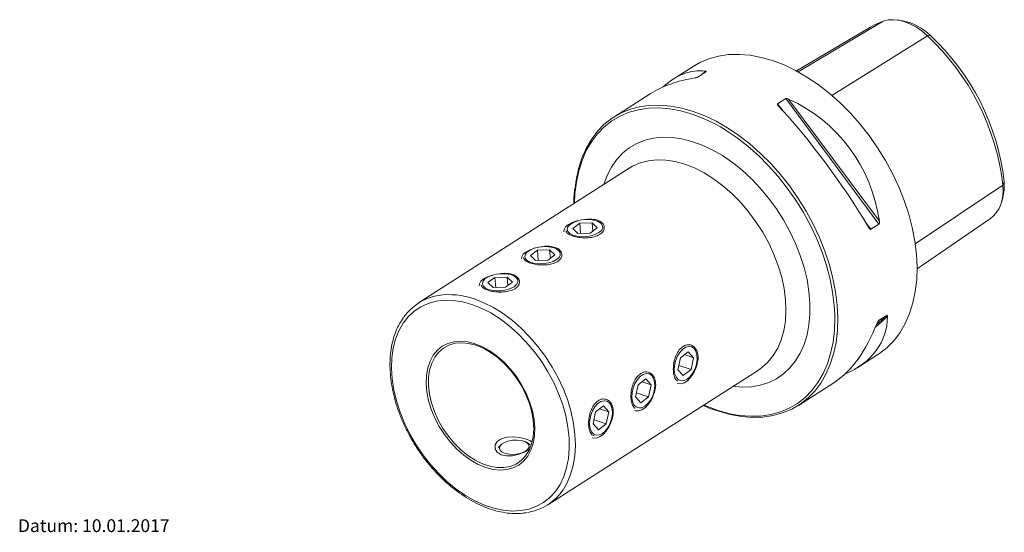
# Model space of a CAD drawing. Units: millimetres. Extents: x 14 to 267, y 11 to 196.
# Drawn here: x 99 to 252, y 12 to 92 of the extents above; entities that cross this region are included whole.
import ezdxf

# ---------------------------------------------------------------- set-up
doc = ezdxf.new("R2010")
doc.units = ezdxf.units.MM
doc.layers.add('VERMASSUNG', color=7, linetype='Continuous')
doc.styles.add('SLDTEXTSTYLE0', font='TXT', dxfattribs={"width": 0.7})

msp = doc.modelspace()

# ---------------------------------------------------------------- linework, layer by layer
at = {"color": 7, "linetype": 'Continuous', "lineweight": 15}
for p, q in [((231.5411, 90.474), (220.1173, 83.6819)), ((236.6456, 91.5011), (235.8936, 91.6148)), ((204.0012, 84.4017), (200.8927, 82.4113)), ((206.0033, 83.5359), (204.7493, 82.733)), ((197.3143, 80.1201), (191.6506, 76.4935)), ((217.177, 78.578), (218.431, 79.3809)), ((194.048, 68.5292), (161.2549, 47.5316)), ((252.021, 63.1905), (252.2324, 63.9212)), ((186.3589, 59.9834), (185.2652, 59.1556)), ((186.1223, 60.3655), (186.0487, 60.3461)), ((186.3589, 59.9834), (188.2715, 60.0329)), ((186.4947, 58.3878), (186.3589, 59.9834)), ((188.0979, 60.5205), (188.0221, 60.5271)), ((189.0904, 59.2546), (188.2715, 60.0329)), ((188.3833, 58.7193), (188.2715, 60.0329)), ((232.9565, 59.8141), (231.7025, 59.0112)), ((238.8968, 52.8398), (250.3187, 60.6983)), ((185.2652, 59.1556), (186.0842, 58.3772)), ((187.9968, 58.4267), (186.0842, 58.3772)), ((189.0904, 59.2546), (187.9968, 58.4267)), ((179.7577, 55.7567), (178.664, 54.9288)), ((179.5211, 56.1387), (179.4475, 56.1194)), ((179.7577, 55.7567), (181.6703, 55.8062)), ((179.8935, 54.1611), (179.7577, 55.7567)), ((181.4967, 56.2937), (181.4209, 56.3003)), ((182.4892, 55.0278), (181.6703, 55.8062)), ((181.7821, 54.4925), (181.6703, 55.8062)), ((178.664, 54.9288), (179.483, 54.1504)), ((181.3956, 54.1999), (179.483, 54.1504)), ((182.4892, 55.0278), (181.3956, 54.1999)), ((173.1565, 51.5299), (172.0628, 50.702)), ((172.0628, 50.702), (172.8818, 49.9237)), ((172.9199, 51.9119), (172.8463, 51.8926)), ((173.1565, 51.5299), (175.0691, 51.5794)), ((173.2923, 49.9343), (173.1565, 51.5299)), ((175.888, 50.801), (174.7944, 49.9732)), ((174.8955, 52.0669), (174.8197, 52.0736)), ((175.888, 50.801), (175.0691, 51.5794)), ((175.1809, 50.2657), (175.0691, 51.5794)), ((174.7944, 49.9732), (172.8818, 49.9237)), ((232.912, 44.796), (234.166, 45.599)), ((203.2502, 39.9371), (202.0384, 39.0032)), ((203.2502, 39.9371), (204.0744, 39.0105)), ((202.0384, 39.0032), (201.6508, 37.1429)), ((202.6611, 39.4831), (204.0744, 39.0105)), ((203.6868, 37.1502), (204.0744, 39.0105)), ((229.6519, 37.4964), (232.7604, 39.4867)), ((181.3863, 16.0912), (214.1794, 37.0887)), ((202.475, 36.2163), (201.6508, 37.1429)), ((201.7848, 37.7861), (203.6868, 37.1502)), ((203.6868, 37.1502), (202.475, 36.2163)), ((196.649, 35.7103), (195.4372, 34.7765)), ((196.649, 35.7103), (197.4732, 34.7837)), ((195.4372, 34.7765), (195.0496, 32.9161)), ((196.0599, 35.2563), (197.4732, 34.7837)), ((197.0856, 32.9234), (197.4732, 34.7837)), ((220.4098, 31.5786), (226.0736, 35.2051)), ((195.8738, 31.9896), (195.0496, 32.9161)), ((195.1836, 33.5593), (197.0856, 32.9234)), ((197.0856, 32.9234), (195.8738, 31.9896)), ((190.0478, 31.4835), (188.836, 30.5497)), ((189.4587, 31.0295), (190.872, 30.557)), ((190.0478, 31.4835), (190.872, 30.557)), ((188.836, 30.5497), (188.4484, 28.6893)), ((188.5824, 29.3325), (190.4844, 28.6966)), ((190.4844, 28.6966), (190.872, 30.557)), ((189.2726, 27.7628), (188.4484, 28.6893)), ((190.4844, 28.6966), (189.2726, 27.7628)), ((174.157, 25.4944), (173.634, 25.0348)), ((178.6567, 25.4622), (178.0635, 25.8268))]:
    msp.add_line(p, q, dxfattribs=at)
at = {"color": 7, "linetype": 'Continuous', "lineweight": 0}
for p, q in [((233.6353, 91.4439), (220.3643, 83.5481)), ((240.5162, 89.1434), (225.6351, 79.8679)), ((240.9712, 89.1884), (240.5162, 89.1434)), ((205.928, 83.6433), (205.3213, 83.0993)), ((217.9672, 77.5135), (217.177, 78.578)), ((232.9565, 59.8141), (218.431, 79.3809)), ((233.0271, 60.2683), (218.8921, 79.309)), ((252.4454, 66.4524), (252.2487, 65.8955)), ((252.2487, 65.8955), (238.6136, 56.7522)), ((231.7025, 59.0112), (230.8276, 60.1898)), ((232.3998, 43.7456), (234.2888, 45.4396)), ((232.575, 44.1722), (234.166, 45.599))]:
    msp.add_line(p, q, dxfattribs=at)
at = {"color": 7, "linetype": 'Continuous', "lineweight": 15, "flags": 128}
for points in [[(231.5411, 90.474), (232.2495, 90.8613), (233.6353, 91.4439)], [(240.5162, 89.1434), (239.6702, 89.8687), (238.7898, 90.4845), (237.8899, 90.9805), (236.986, 91.3481), (236.0936, 91.5811), (235.228, 91.6754), (234.4038, 91.6294), (233.6353, 91.4439)], [(204.0012, 84.4017), (205.0408, 84.9925), (206.45, 85.585), (207.9501, 85.9975), (209.5295, 86.2271), (211.1763, 86.2718), (212.8779, 86.1313), (214.6214, 85.8068), (216.3935, 85.3007), (218.1808, 84.6168), (219.9695, 83.7603), (221.7462, 82.7379), (223.4973, 81.5571), (225.2094, 80.2272), (226.8696, 78.758), (228.4651, 77.1609), (229.9839, 75.448), (231.4144, 73.6323), (232.7457, 71.7277), (233.9677, 69.7486), (235.071, 67.7101), (236.0473, 65.6278), (236.8892, 63.5174), (237.5902, 61.395), (238.1451, 59.2768), (238.5494, 57.1789), (238.8004, 55.1173), (238.8958, 53.1076), (238.8352, 51.1652), (238.6189, 49.3048), (238.2486, 47.5406), (237.727, 45.886), (237.0583, 44.3537), (236.2474, 42.9552), (235.3005, 41.7012), (234.2248, 40.6013), (233.0286, 39.6639), (232.7604, 39.4867)], [(185.6371, 65.508), (185.792, 66.6755), (186.1624, 68.4397), (186.6839, 70.0942), (187.3527, 71.6266), (188.1636, 73.0251), (189.1105, 74.279), (190.1861, 75.3789), (191.3824, 76.3164), (192.6901, 77.0843), (194.0994, 77.6768), (195.5994, 78.0894), (197.1788, 78.3189), (198.8256, 78.3636), (200.5273, 78.2232), (202.2708, 77.8986), (204.0429, 77.3925), (205.8301, 76.7086), (207.6189, 75.8522), (209.3956, 74.8297), (211.1466, 73.649), (212.8588, 72.319), (214.5189, 70.8499), (216.1145, 69.2528), (217.6333, 67.5399), (219.0638, 65.7242), (220.3951, 63.8196), (221.617, 61.8405), (222.7204, 59.802), (223.6967, 57.7196), (224.5386, 55.6092), (225.2396, 53.4868), (225.7944, 51.3686), (226.1988, 49.2707), (226.4497, 47.2091), (226.5452, 45.1994), (226.4846, 43.257), (226.2683, 41.3966), (225.8979, 39.6325), (225.3764, 37.9779), (224.7076, 36.4455), (223.8967, 35.047), (222.9498, 33.7931), (221.8742, 32.6932), (220.6779, 31.7557), (219.3702, 30.9878), (217.9609, 30.3953), (216.4609, 29.9827), (214.8815, 29.7532), (213.2347, 29.7085), (211.533, 29.849), (209.7895, 30.1735), (208.0174, 30.6796), (207.7228, 30.7805)], [(208.2713, 74.9551), (209.1406, 74.4334), (210.8698, 73.2675), (212.5605, 71.9541), (214.1999, 70.5033), (215.7755, 68.9262), (217.2753, 67.2347), (218.6879, 65.4417), (220.0026, 63.5609), (221.2093, 61.6066), (222.2988, 59.5936), (223.2629, 57.5372), (224.0943, 55.4532), (224.7865, 53.3573), (225.3344, 51.2656), (225.7338, 49.194), (225.9815, 47.1581), (226.0637, 45.7635)], [(252.2487, 65.8955), (252.2773, 64.8879), (252.1876, 63.9369), (251.9812, 63.0587), (251.6617, 62.2685), (251.2345, 61.5796), (250.7069, 61.004), (250.3187, 60.6983)], [(185.9366, 60.3166), (185.9103, 60.3097), (185.1891, 60.0622), (184.5944, 59.7434), (184.1635, 59.3732), (183.9235, 58.9749), (183.8802, 58.6433)], [(188.7584, 60.4015), (188.0849, 60.5212), (187.3441, 60.5433), (186.591, 60.4662), (185.8814, 60.2955), (185.2679, 60.044), (184.7961, 59.7302), (184.501, 59.3775), (184.4043, 59.012), (184.5134, 58.6608), (184.8201, 58.35), (185.3016, 58.1026), (185.9223, 57.937), (186.6361, 57.8654), (187.3901, 57.8932), (188.1284, 58.0183), (188.7961, 58.2314), (189.3438, 58.5167), (189.7309, 58.853), (189.9286, 59.2155), (189.9224, 59.5772), (189.7125, 59.9113), (189.3147, 60.1931), (188.7584, 60.4015)], [(179.3354, 56.0899), (179.3091, 56.0829), (178.5879, 55.8355), (177.9932, 55.5166), (177.5623, 55.1464), (177.3223, 54.7481), (177.279, 54.4166)], [(182.1572, 56.1747), (181.4837, 56.2945), (180.7429, 56.3166), (179.9898, 56.2394), (179.2802, 56.0687), (178.6667, 55.8172), (178.1949, 55.5034), (177.8997, 55.1507), (177.8031, 54.7852), (177.9122, 54.434), (178.2189, 54.1232), (178.7004, 53.8758), (179.3211, 53.7102), (180.0349, 53.6386), (180.7889, 53.6664), (181.5272, 53.7915), (182.1949, 54.0046), (182.7426, 54.2899), (183.1297, 54.6263), (183.3274, 54.9887), (183.3212, 55.3505), (183.1113, 55.6846), (182.7135, 55.9663), (182.1572, 56.1747)], [(172.7342, 51.8631), (172.7079, 51.8561), (171.9867, 51.6087), (171.392, 51.2899), (170.9611, 50.9197), (170.7211, 50.5214), (170.6778, 50.1898)], [(175.556, 51.948), (174.8825, 52.0677), (174.1417, 52.0898), (173.3886, 52.0126), (172.6789, 51.842), (172.0655, 51.5904), (171.5937, 51.2766), (171.2985, 50.9239), (171.2019, 50.5584), (171.311, 50.2072), (171.6177, 49.8964), (172.0992, 49.649), (172.7199, 49.4834), (173.4337, 49.4118), (174.1877, 49.4396), (174.926, 49.5647), (175.5937, 49.7778), (176.1414, 50.0631), (176.5285, 50.3995), (176.7262, 50.762), (176.72, 51.1237), (176.5101, 51.4578), (176.1123, 51.7395), (175.556, 51.948)], [(170.1998, 40.9453), (169.0708, 41.2344), (167.9792, 41.3361), (166.9463, 41.2483), (165.9923, 40.9728), (165.1356, 40.5148), (164.3929, 39.8835), (163.7787, 39.0909), (163.305, 38.1526), (162.981, 37.0868), (162.8129, 35.9143), (162.8041, 34.6579), (162.9547, 33.342), (163.2618, 31.9922), (163.7194, 30.6348), (164.3186, 29.2963), (165.0477, 28.0027), (165.8926, 26.7792), (166.8368, 25.6495), (167.862, 24.6357), (168.9481, 23.7575), (170.074, 23.032), (171.2179, 22.4734), (172.3574, 22.0924), (173.4704, 21.8965), (174.5352, 21.8896), (175.5311, 22.0717), (176.4387, 22.4393), (177.2403, 22.9853), (177.9204, 23.699), (178.4657, 24.5665), (178.8655, 25.571), (179.1122, 26.6929), (179.2008, 27.9103), (179.1298, 29.1996), (178.9004, 30.5357), (178.5171, 31.8926), (177.9874, 33.2438), (177.3216, 34.5631), (176.5326, 35.8247), (175.6359, 37.0042), (174.6488, 38.0786), (173.5906, 39.0269), (172.4819, 39.8307), (171.3442, 40.4743), (170.1998, 40.9453)], [(204.614, 39.4263), (204.4507, 40.0036), (204.1697, 40.438), (203.7918, 40.6973), (203.3449, 40.7623), (202.8623, 40.628), (202.3796, 40.3046), (201.9329, 39.8159), (201.555, 39.1982), (201.2742, 38.4973), (201.1111, 37.7653), (201.078, 37.0563), (201.1772, 36.423), (201.4014, 35.9124), (201.734, 35.5623), (202.1502, 35.3986), (202.6194, 35.4336), (203.1065, 35.6646), (203.5756, 36.0745), (203.9918, 36.6329), (204.3242, 37.2984), (204.5483, 38.0216), (204.6473, 38.7489), (204.614, 39.4263)], [(201.5616, 34.997), (201.617, 34.98), (202.1199, 34.948), (202.6541, 35.1177), (203.1861, 35.4784), (203.6824, 36.0076), (204.1118, 36.6719), (204.3911, 37.2783)], [(198.0127, 35.1995), (197.8495, 35.7768), (197.5685, 36.2113), (197.1906, 36.4706), (196.7437, 36.5355), (196.2611, 36.4013), (195.7784, 36.0778), (195.3317, 35.5891), (194.9538, 34.9714), (194.673, 34.2706), (194.5099, 33.5385), (194.4768, 32.8295), (194.576, 32.1963), (194.8002, 31.6856), (195.1327, 31.3355), (195.549, 31.1719), (196.0182, 31.2069), (196.5053, 31.4379), (196.9744, 31.8478), (197.3906, 32.4061), (197.723, 33.0716), (197.9471, 33.7948), (198.0461, 34.5221), (198.0127, 35.1995)], [(191.4115, 30.9727), (191.2483, 31.5501), (190.9673, 31.9845), (190.5894, 32.2438), (190.1425, 32.3087), (189.6599, 32.1745), (189.1772, 31.851), (188.7305, 31.3623), (188.3526, 30.7446), (188.0718, 30.0438), (187.9087, 29.3117), (187.8756, 28.6028), (187.9748, 27.9695), (188.199, 27.4589), (188.5315, 27.1087), (188.9478, 26.9451), (189.417, 26.9801), (189.9041, 27.2111), (190.3732, 27.621), (190.7894, 28.1794), (191.1218, 28.8448), (191.3459, 29.568), (191.4449, 30.2953), (191.4115, 30.9727)], [(194.9604, 30.7702), (195.0158, 30.7532), (195.5187, 30.7212), (196.0529, 30.8909), (196.5849, 31.2517), (197.0812, 31.7808), (197.5106, 32.4451), (197.7899, 33.0516)], [(188.3592, 26.5434), (188.4146, 26.5264), (188.9175, 26.4944), (189.4517, 26.6641), (189.9837, 27.0249), (190.48, 27.5541), (190.9094, 28.2183), (191.1825, 28.8089)], [(178.927, 25.8375), (178.5631, 26.0918), (177.8454, 26.3588), (176.9633, 26.5557), (175.9874, 26.654), (174.9974, 26.6048), (174.1298, 26.364), (173.5151, 25.9478), (173.196, 25.4145), (173.187, 24.8241), (173.5105, 24.2705), (174.131, 23.8737), (174.9459, 23.6966), (175.8719, 23.7323), (176.8481, 23.9542), (177.7723, 24.3122), (178.4265, 24.6685), (178.4265, 24.6685)], [(177.8048, 25.957), (178.2173, 25.7168), (178.4472, 25.4181), (178.4739, 25.0876), (178.2952, 24.7546), (177.9268, 24.4486), (177.4016, 24.197), (176.7662, 24.0219), (176.0771, 23.9391), (175.3954, 23.9558), (174.7819, 24.0705), (174.2908, 24.2732), (173.966, 24.5457), (173.8363, 24.8638), (173.9131, 25.1993), (174.1898, 25.5224), (174.6416, 25.8044), (175.2284, 26.0201), (175.8982, 26.1505), (176.5913, 26.184), (177.2463, 26.1175), (177.8048, 25.957)]]:
    msp.add_lwpolyline(points, dxfattribs=at)
at = {"color": 7, "linetype": 'Continuous', "lineweight": 0, "flags": 128}
for points in [[(185.5589, 63.0936), (185.6185, 64.544), (185.8321, 66.3811), (186.1978, 68.1233), (186.7128, 69.7572), (187.3732, 71.2704), (188.174, 72.6514), (189.109, 73.8897), (190.1713, 74.9758), (191.3525, 75.9016), (192.6439, 76.6599), (194.0356, 77.245), (195.5169, 77.6524), (197.0765, 77.879), (198.7028, 77.9232), (200.3831, 77.7845), (202.1048, 77.464), (203.8548, 76.9642), (205.6197, 76.2889), (207.3861, 75.4431), (208.2713, 74.9551)], [(190.084, 65.991), (190.088, 66.0041), (190.6139, 67.4191), (191.2817, 68.7078), (192.0852, 69.8583), (193.0169, 70.8598), (194.0682, 71.7029), (195.2291, 72.3798), (196.4889, 72.8842), (197.8358, 73.2113), (199.2572, 73.3581), (200.7399, 73.3232), (202.27, 73.107), (203.8331, 72.7114), (205.4149, 72.1402), (207.0003, 71.3987), (208.5747, 70.4938), (210.1234, 69.4339), (211.6319, 68.2291), (213.0861, 66.8904), (214.4724, 65.4305), (215.7779, 63.8629), (216.9904, 62.2022), (218.0986, 60.4641), (219.0921, 58.6646), (219.9616, 56.8207), (220.6992, 54.9495), (221.2977, 53.0685), (221.7517, 51.1953), (222.057, 49.3473), (222.2106, 47.5418), (222.2111, 45.7957), (222.0586, 44.1252), (221.7545, 42.546), (221.3015, 41.0728), (220.704, 39.7194), (219.9675, 38.4984), (219.0989, 37.4211), (218.1062, 36.4977), (216.9988, 35.7368), (215.787, 35.1455), (214.4822, 34.7293), (213.0964, 34.4921), (211.6427, 34.4361), (210.2155, 34.5506)], [(214.1794, 37.0887), (214.7118, 37.4612), (215.6668, 38.3176), (216.4952, 39.3327), (217.1879, 40.4956), (217.7374, 41.7933), (218.1377, 43.2117), (218.3842, 44.7352), (218.4745, 46.3473), (218.4074, 48.0301), (218.1837, 49.7652), (217.8058, 51.5338), (217.2779, 53.3162), (216.6058, 55.0932), (215.7968, 56.8451), (214.8599, 58.5528), (213.8051, 60.1975), (212.6442, 61.7613), (211.3899, 63.227), (210.0558, 64.5786), (208.6566, 65.8012), (207.2077, 66.8815), (205.7248, 67.8076), (204.2243, 68.5694), (202.7226, 69.1584), (201.2361, 69.5684), (199.7812, 69.7947), (198.3737, 69.835), (197.0291, 69.6887), (195.7621, 69.3575), (194.5867, 68.8449), (194.048, 68.5292)], [(169.5533, 47.3043), (168.0959, 47.7048), (166.6701, 47.9222), (165.2922, 47.9539), (163.9778, 47.7996), (162.7418, 47.461), (161.5981, 46.9421), (160.5598, 46.2487), (159.6386, 45.3885), (158.8449, 44.3715), (158.1877, 43.209), (157.6745, 41.9143), (157.3111, 40.5021), (157.1016, 38.9883), (157.0484, 37.3901), (157.1521, 35.7256), (157.4115, 34.0136), (157.8237, 32.2736), (158.3839, 30.5253), (159.0859, 28.7885), (159.9217, 27.0828), (160.8819, 25.4276), (161.9555, 23.8417), (163.1303, 22.343), (164.3932, 20.9484), (165.7297, 19.6739), (167.1247, 18.5338), (168.5625, 17.541), (170.0266, 16.7068), (171.5006, 16.0407), (172.9678, 15.5502), (174.4114, 15.2408), (175.8153, 15.1161), (177.1633, 15.1775), (178.4403, 15.4243), (179.6319, 15.8536), (180.7244, 16.4607), (181.7056, 17.2386), (182.5643, 18.1785), (183.2907, 19.2698), (183.8767, 20.5001), (184.3156, 21.8555), (184.6025, 23.3206), (184.734, 24.8788), (184.7087, 26.5125), (184.527, 28.2031), (184.1907, 29.9315), (183.7038, 31.6781), (183.0718, 33.4232), (182.3018, 35.1469), (181.4025, 36.8297), (180.3842, 38.4526), (179.2584, 39.9971), (178.0378, 41.4458), (176.7363, 42.7822), (175.3686, 43.9913), (173.9502, 45.0592), (172.4972, 45.974), (171.026, 46.7252), (169.5533, 47.3043)], [(183.7657, 18.4275), (184.3948, 19.498), (184.9443, 20.7958), (185.3446, 22.2142), (185.5912, 23.7377), (185.6814, 25.3497), (185.6143, 27.0325), (185.3906, 28.7677), (185.0127, 30.5362), (184.4848, 32.3187), (183.8127, 34.0956), (183.0038, 35.8475), (182.0668, 37.5552), (181.0121, 39.2), (179.8512, 40.7638), (178.5968, 42.2295), (177.2627, 43.5811), (175.8636, 44.8037), (174.4146, 45.884), (172.9317, 46.8101), (171.4312, 47.5718), (169.9295, 48.1609)], [(226.0637, 45.7635), (226.0758, 45.1736), (226.016, 43.2554), (225.8024, 41.4183), (225.4367, 39.6761), (224.9216, 38.0423), (224.2612, 36.5291), (223.4604, 35.1481), (222.5254, 33.9098), (221.4632, 32.8236), (220.2819, 31.8979), (218.9905, 31.1396), (217.5989, 30.5545), (216.1176, 30.1471), (214.5579, 29.9204), (212.9317, 29.8763), (211.2513, 30.0149), (209.5296, 30.3354), (207.7796, 30.8352), (206.0147, 31.5106), (205.6904, 31.6531)], [(170.075, 41.1732), (168.9357, 41.467), (167.8329, 41.5757), (166.7871, 41.4976), (165.8178, 41.2339), (164.9431, 40.7895), (164.1793, 40.1729), (163.5406, 39.3954), (163.0389, 38.4716), (162.6835, 37.4186), (162.481, 36.2561), (162.4353, 35.0057), (162.5472, 33.6908), (162.8146, 32.3357), (163.2325, 30.9658), (163.7931, 29.6066), (164.4861, 28.2833), (165.2984, 27.0207), (166.2149, 25.8423), (167.2186, 24.77), (168.2908, 23.8237), (169.4115, 23.0212), (170.5599, 22.3774), (171.7145, 21.9042), (172.8538, 21.6104), (173.9566, 21.5017), (175.0024, 21.5799), (175.9716, 21.8436), (176.8463, 22.2879), (177.6101, 22.9045), (178.2488, 23.682), (178.7506, 24.6058), (179.106, 25.6588), (179.3084, 26.8213), (179.3541, 28.0717), (179.2422, 29.3866), (178.9748, 30.7417), (178.5569, 32.1116), (177.9963, 33.4708), (177.3034, 34.7941), (176.4911, 36.0567), (175.5745, 37.2351), (174.5708, 38.3074), (173.4986, 39.2537), (172.3779, 40.0562), (171.2296, 40.7), (170.075, 41.1732)]]:
    msp.add_lwpolyline(points, dxfattribs=at)
at = {"color": 7, "linetype": 'Continuous', "lineweight": 15}
for centre, radius, start, end in [((235.1098, 83.4268), 8.2191, 44.508494, 79.230656), ((214.8268, 61.5943), 37.6683, 6.556754, 47.000713), ((216.0416, 62.3438), 36.6349, 6.439154, 47.118315), ((245.5044, 65.762), 6.9753, 344.697817, 5.679627), ((165.6744, 40.6308), 8.1881, 99.600307, 144.755441), ((176.9596, 23.0044), 8.2019, 279.062005, 326.080502)]:
    msp.add_arc(centre, radius, start, end, dxfattribs=at)
at = {"color": 7, "linetype": 'Continuous', "lineweight": 0}
msp.add_arc((166.0441, 37.3095), 11.526, 70.299751, 98.658728, dxfattribs=at)
at = {"color": 7, "linetype": 'Continuous', "lineweight": 15}
for centre, major_axis, ratio, start_param, end_param in [((205.4919, 53.6914), (-0.5935, 30.0088), 0.47784876, 6.21142835, 6.68593274), ((221.4744, 63.925), (28.1107, -11.6737), 0.53561264, 2.42842169, 2.78502584), ((221.4744, 63.925), (-15.4678, 21.759), 0.21561042, 4.34532991, 5.27006016), ((205.4919, 53.6914), (20.2583, 20.9599), 0.90978242, 5.67154231, 6.59627256), ((205.4919, 53.6914), (28.1107, -11.6737), 0.53561264, 5.80871826, 6.49474459), ((221.4744, 63.925), (-0.5935, 30.0088), 0.47784876, 3.42643985, 3.99456594)]:
    msp.add_ellipse(centre, major_axis=major_axis, ratio=ratio, start_param=start_param, end_param=end_param, dxfattribs=at)
for points, knots in [([(205.928, 83.6433), (205.9714, 83.6377), (206.0086, 83.6286), (206.0409, 83.6043), (206.0475, 83.5944), (206.0428, 83.5692), (206.0302, 83.5532), (206.0033, 83.5359)], [0, 0, 0, 0, 0.5, 0.5, 0.75, 0.75, 1, 1, 1, 1]), ([(204.7493, 82.733), (204.7223, 82.7157), (204.6842, 82.6991), (204.6051, 82.671), (204.5653, 82.6596), (204.4483, 82.6295), (204.3751, 82.6156), (204.3052, 82.6042)], [0, 0, 0, 0, 0.25, 0.25, 0.5, 0.5, 1, 1, 1, 1]), ([(217.2693, 78.2699), (217.2224, 78.32), (217.1813, 78.3724), (217.1442, 78.4538), (217.1359, 78.4819), (217.1384, 78.5352), (217.1501, 78.5608), (217.177, 78.578)], [0, 0, 0, 0, 0.5, 0.5, 0.75, 0.75, 1, 1, 1, 1]), ([(218.431, 79.3809), (218.458, 79.3982), (218.4969, 79.4052), (218.5784, 79.4051), (218.6197, 79.3988), (218.7417, 79.3715), (218.8189, 79.3423), (218.8921, 79.309)], [0, 0, 0, 0, 0.25, 0.25, 0.5, 0.5, 1, 1, 1, 1]), ([(185.5773, 65.3871), (185.5389, 65.06), (185.4492, 64.2959), (185.45, 63.4869), (185.4505, 63.0242)], [0, 0, 0, 0, 0.42798588, 1, 1, 1, 1]), ([(184.2252, 58.8377), (184.2447, 58.7294), (184.2887, 58.4854), (184.753, 58.1607), (185.489, 57.8825), (186.4219, 57.7065), (187.4384, 57.661), (188.4336, 57.775), (189.2889, 58.0616), (189.9013, 58.4998), (190.2073, 59.0353), (190.1782, 59.5957), (189.814, 60.0955), (189.1547, 60.457), (188.2849, 60.6182), (187.4985, 60.6187), (187.0498, 60.5197), (186.9262, 60.4924)], [0, 0, 0, 0, 0.05675604, 0.12792638, 0.1984803, 0.26839011, 0.33860695, 0.40961341, 0.48068115, 0.55095788, 0.62083294, 0.69131359, 0.76246695, 0.83331774, 0.9033736, 0.97336927, 1, 1, 1, 1]), ([(233.0271, 60.2683), (233.039, 60.1869), (233.0454, 60.1033), (233.0357, 59.9798), (233.029, 59.9384), (233.0033, 59.8642), (232.9834, 59.8313), (232.9565, 59.8141)], [0, 0, 0, 0, 0.5, 0.5, 0.75, 0.75, 1, 1, 1, 1]), ([(231.7025, 59.0112), (231.6755, 58.9939), (231.6447, 58.9942), (231.5867, 59.0154), (231.5601, 59.0348), (231.4851, 59.1043), (231.4426, 59.1646), (231.4043, 59.2292)], [0, 0, 0, 0, 0.25, 0.25, 0.5, 0.5, 1, 1, 1, 1]), ([(177.624, 54.6109), (177.6435, 54.5026), (177.6875, 54.2587), (178.1518, 53.934), (178.8878, 53.6557), (179.8207, 53.4797), (180.8372, 53.4342), (181.8324, 53.5482), (182.6877, 53.8349), (183.3001, 54.273), (183.6061, 54.8085), (183.577, 55.3689), (183.2128, 55.8687), (182.5535, 56.2302), (181.6837, 56.3914), (180.8973, 56.3919), (180.4486, 56.2929), (180.325, 56.2656)], [0, 0, 0, 0, 0.056756284, 0.127926497, 0.198480453, 0.268390362, 0.338607012, 0.409613483, 0.480681237, 0.550957975, 0.620833047, 0.691313704, 0.762467078, 0.83331788, 0.90337375, 0.973369267, 1, 1, 1, 1]), ([(171.0228, 50.3841), (171.0423, 50.2759), (171.0863, 50.0319), (171.5506, 49.7072), (172.2866, 49.4289), (173.2195, 49.253), (174.236, 49.2075), (175.2312, 49.3215), (176.0865, 49.6081), (176.6988, 50.0462), (177.0049, 50.5817), (176.9758, 51.1422), (176.6116, 51.6419), (175.9523, 52.0034), (175.0825, 52.1646), (174.2961, 52.1652), (173.8474, 52.0661), (173.7238, 52.0388)], [0, 0, 0, 0, 0.05675627, 0.12792647, 0.19848042, 0.26839031, 0.33860695, 0.40961369, 0.48068143, 0.55095816, 0.6208329, 0.69131354, 0.76246707, 0.8333178, 0.9033736, 0.97336927, 1, 1, 1, 1]), ([(158.8902, 45.2533), (158.6765, 44.9355), (158.2246, 44.2631), (157.69, 43.0897), (157.2572, 41.7782), (156.9633, 40.3663), (156.8078, 38.8717), (156.7932, 37.3082), (156.9194, 35.6918), (157.1848, 34.0385), (157.5864, 32.3644), (158.12, 30.6857), (158.7801, 29.0182), (159.5603, 27.3779), (160.453, 25.7801), (161.4495, 24.2401), (162.5406, 22.7724), (163.7158, 21.391), (164.9644, 20.1091), (166.2746, 18.9391), (167.6344, 17.8922), (169.0313, 16.979), (170.4524, 16.2085), (171.8844, 15.5889), (173.3135, 15.1278), (174.7264, 14.8277), (176.1049, 14.7031), (177.2372, 14.7137), (177.8819, 14.8312), (178.1032, 14.8716)], [0, 0, 0, 0, 0.03346996, 0.07080586, 0.10833028, 0.14601845, 0.18382745, 0.2217126, 0.25963714, 0.29757398, 0.33550557, 0.37342625, 0.411335, 0.44923378, 0.48712632, 0.52501739, 0.56291214, 0.60081434, 0.63872934, 0.67666211, 0.71461646, 0.75259441, 0.79059461, 0.82861046, 0.86662115, 0.90459664, 0.94249469, 0.98026378, 1, 1, 1, 1]), ([(232.6659, 44.4005), (232.6929, 44.4689), (232.7243, 44.5398), (232.7841, 44.6465), (232.8066, 44.6827), (232.8567, 44.7487), (232.8851, 44.7788), (232.912, 44.796)], [0, 0, 0, 0, 0.5, 0.5, 0.75, 0.75, 1, 1, 1, 1]), ([(234.166, 45.599), (234.193, 45.6163), (234.2154, 45.6187), (234.2487, 45.6058), (234.2599, 45.5916), (234.2847, 45.5389), (234.2894, 45.4912), (234.2888, 45.4396)], [0, 0, 0, 0, 0.25, 0.25, 0.5, 0.5, 1, 1, 1, 1]), ([(202.4532, 40.7664), (202.2459, 40.5993), (201.8314, 40.2653), (201.3571, 39.4343), (201.0407, 38.4715), (200.9061, 37.4649), (200.9489, 36.5358), (201.1755, 35.8293), (201.4075, 35.4343), (201.5918, 35.3799), (201.6072, 35.3754)], [0, 0, 0, 0, 0.140620205, 0.281195712, 0.422917834, 0.565409972, 0.706667975, 0.846636365, 0.987219477, 1, 1, 1, 1]), ([(204.2345, 37.0742), (204.2966, 37.1771), (204.5314, 37.5667), (204.7542, 38.35), (204.8268, 39.2946), (204.6269, 40.1195), (204.1996, 40.7272), (203.6037, 41.0451), (202.9852, 41.0469), (202.6087, 40.8484), (202.4532, 40.7664)], [0, 0, 0, 0, 0.051103416, 0.193529911, 0.335350753, 0.475580393, 0.615689554, 0.757310431, 0.899785009, 1, 1, 1, 1]), ([(197.6333, 32.8474), (197.6954, 32.9503), (197.9302, 33.34), (198.153, 34.1232), (198.2256, 35.0678), (198.0257, 35.8927), (197.5984, 36.5004), (197.0025, 36.8183), (196.384, 36.8201), (196.0075, 36.6216), (195.852, 36.5396)], [0, 0, 0, 0, 0.05110341, 0.19352988, 0.33535069, 0.47558031, 0.61568911, 0.75731048, 0.89978503, 1, 1, 1, 1]), ([(195.852, 36.5396), (195.6447, 36.3726), (195.2302, 36.0385), (194.7559, 35.2075), (194.4395, 34.2447), (194.3049, 33.2382), (194.3477, 32.309), (194.5743, 31.6025), (194.8063, 31.2075), (194.9906, 31.1532), (195.006, 31.1486)], [0, 0, 0, 0, 0.140619589, 0.28119578, 0.422917974, 0.565409916, 0.706668033, 0.846636685, 0.98721947, 1, 1, 1, 1]), ([(189.2508, 32.3129), (189.0435, 32.1458), (188.629, 31.8117), (188.1547, 30.9807), (187.8384, 30.0182), (187.7034, 29.0107), (187.7476, 28.0849), (187.969, 27.3658), (188.2612, 26.9352), (188.5189, 26.8772), (188.6032, 26.8582)], [0, 0, 0, 0, 0.13321795, 0.26639413, 0.40065598, 0.53564707, 0.66946928, 0.8020699, 0.93525233, 1, 1, 1, 1]), ([(191.0321, 28.6206), (191.0941, 28.7235), (191.329, 29.1132), (191.5518, 29.8964), (191.6244, 30.8411), (191.4245, 31.666), (190.9972, 32.2737), (190.4013, 32.5915), (189.7828, 32.5933), (189.4063, 32.3948), (189.2508, 32.3129)], [0, 0, 0, 0, 0.051103417, 0.193530259, 0.335350979, 0.475580512, 0.615689675, 0.757311067, 0.899785007, 1, 1, 1, 1]), ([(205.5783, 31.5814), (206.0497, 31.3646), (206.7221, 31.0554), (207.3913, 30.839), (207.5913, 30.7743)], [0, 0, 0, 0, 0.7010307, 1, 1, 1, 1])]:
    msp.add_open_spline(points, degree=3, knots=knots, dxfattribs=at)

# ---------------------------------------------------------------- texts
at = {"layer": 'VERMASSUNG', "insert": (98.8601, 13.8365), "char_height": 2, "attachment_point": 1, "style": 'SLDTEXTSTYLE0'}
msp.add_mtext('Datum: 10.01.2017', dxfattribs=at)

doc.saveas('drawing.dxf')
